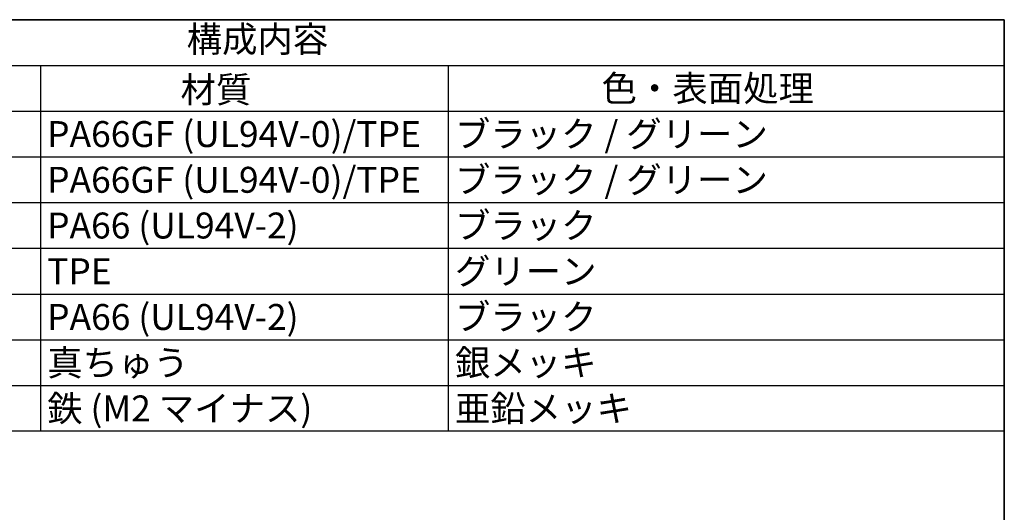
# Model space of a CAD drawing. Units: millimetres. Extents: x 14 to 406, y 8 to 289.
# Drawn here: x 273 to 406, y 222 to 289 of the extents above; entities that cross this region are included whole.
import ezdxf

# ---------------------------------------------------------------- set-up
doc = ezdxf.new("R2010")
doc.units = ezdxf.units.MM
doc.header["$LTSCALE"] = 0.2
doc.layers.add('Border (ISO)', color=7, linetype='Continuous', lineweight=35)
doc.styles.add('ACISOTS', font='isocp.shx', dxfattribs={"height": 1, "bigfont": 'extfont.shx'})

# ---------------------------------------------------------------- blocks, each defined once
blk = doc.blocks.new('図面枠 tk図枠')
at = {"layer": 'Border (ISO)'}
for p, q in [((14.5, 289), (405.5, 289)), ((405.5, 289), (405.5, 8))]:
    blk.add_line(p, q, dxfattribs=at)

msp = doc.modelspace()

# ---------------------------------------------------------------- linework, layer by layer
at = {"color": 7}
for p, q in [((195.5, 289), (405.5, 289)), ((405.5, 289), (405.5, 233.425)), ((405.5, 233.425), (195.5, 233.425))]:
    msp.add_line(p, q, dxfattribs=at)
at = {"color": 1}
for p, q in [((195.5, 282.825), (405.5, 282.825)), ((275.5, 282.825), (275.5, 276.65)), ((330.5, 282.825), (330.5, 276.65)), ((195.5, 276.65), (405.5, 276.65)), ((275.5, 276.65), (275.5, 270.475)), ((330.5, 276.65), (330.5, 270.475)), ((195.5, 270.475), (405.5, 270.475)), ((275.5, 270.475), (275.5, 264.3)), ((330.5, 270.475), (330.5, 264.3)), ((195.5, 264.3), (405.5, 264.3)), ((275.5, 264.3), (275.5, 258.125)), ((330.5, 264.3), (330.5, 258.125)), ((195.5, 258.125), (405.5, 258.125)), ((275.5, 258.125), (275.5, 251.95)), ((330.5, 258.125), (330.5, 251.95)), ((195.5, 251.95), (405.5, 251.95)), ((275.5, 251.95), (275.5, 245.775)), ((330.5, 251.95), (330.5, 245.775)), ((195.5, 245.775), (405.5, 245.775)), ((275.5, 245.775), (275.5, 239.6)), ((330.5, 245.775), (330.5, 239.6)), ((195.5, 239.6), (405.5, 239.6)), ((275.5, 239.6), (275.5, 233.425)), ((330.5, 239.6), (330.5, 233.425))]:
    msp.add_line(p, q, dxfattribs=at)

# ---------------------------------------------------------------- block references
msp.add_blockref('図面枠 tk図枠', (0, 0))

# ---------------------------------------------------------------- texts
at = {"color": 2, "insert": (304.766, 285.913), "char_height": 3.5, "attachment_point": 5, "style": 'ACISOTS'}
msp.add_mtext('構成内容', dxfattribs=at)
at = {"color": 2, "char_height": 3.5, "style": 'ACISOTS'}
for s, insert, width, attachment_point in [('材質', (299.166, 281.303), 88.2, 2), ('色・表面処理', (365.5, 281.475), 68.2, 2), ('PA66GF (UL94V-0)/TPE', (276.4, 275.3), 88.2, 1), ('ブラック / グリーン', (331.4, 275.3), 68.2, 1), ('ブラック / グリーン', (331.4, 269.125), 68.2, 1), ('PA66GF (UL94V-0)/TPE', (276.4, 269.125), 88.2, 1), ('PA66 (UL94V-2)', (276.4, 262.95), 88.2, 1), ('ブラック', (331.4, 262.95), 68.2, 1), ('TPE', (276.4, 256.775), 88.2, 1), ('グリーン', (331.4, 256.775), 68.2, 1), ('PA66 (UL94V-2)', (276.4, 250.6), 88.2, 1), ('ブラック', (331.4, 250.6), 68.2, 1), ('真ちゅう', (276.4, 244.425), 88.2, 1), ('銀メッキ', (331.4, 244.425), 68.2, 1), ('鉄 (M2 マイナス)', (276.4, 238.25), 88.2, 1), ('亜鉛メッキ', (331.4, 238.25), 68.2, 1)]:
    msp.add_mtext(s, dxfattribs=dict(at, insert=insert, width=width, attachment_point=attachment_point))

doc.saveas('drawing.dxf')
